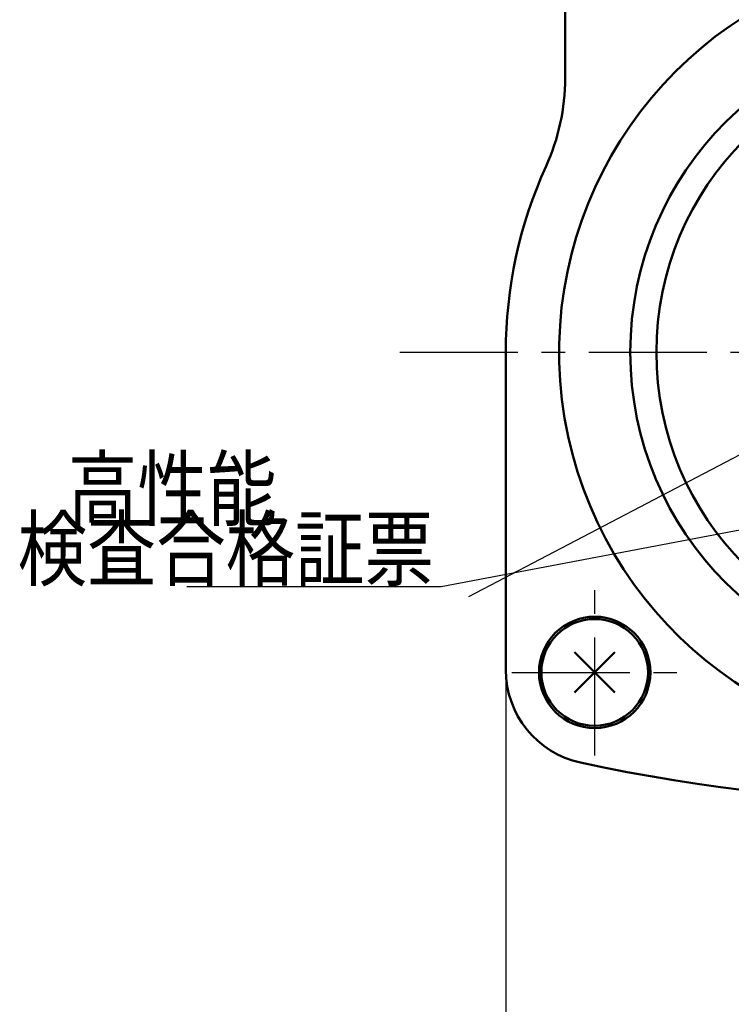
# Model space of a CAD drawing. Units: millimetres. Extents: x 0 to 725, y -1 to 512.
# Drawn here: x 188 to 248, y 111 to 194 of the extents above; entities that cross this region are included whole.
import ezdxf

# ---------------------------------------------------------------- set-up
doc = ezdxf.new("R2010")
doc.units = ezdxf.units.MM
doc.header["$LTSCALE"] = 0.313603
doc.linetypes.add('CENTER', pattern=[50.8, 31.75, -6.35, 6.35, -6.35])
for name, color, linetype in [('NoLayerName_001', 7, 'Continuous'), ('NoLayerName_002', 7, 'Continuous'), ('NoLayerName_004', 7, 'Continuous'), ('NoLayerName_006', 7, 'Continuous'), ('NoLayerName_015', 7, 'Continuous'), ('NoLayerName_016', 7, 'Continuous')]:
    doc.layers.add(name, color=color, linetype=linetype)
doc.styles.get("Standard").update_dxf_attribs({"font": 'txt', "bigfont": 'extfont2'})
doc.dimstyles.get("Standard").update_dxf_attribs({"dimtxt": 2.5, "dimasz": 2.5, "dimexe": 1.25, "dimexo": 0.625, "dimtad": 1, "dimzin": 0, "dimdsep": 46, "dimtxsty": 'Standard', "dimcen": 2.5, "dimadec": 0, "dimazin": 0, "dimtfac": 0.75, "dimtmove": 0, "dimatfit": 3, "dimfxl": 1, "dimarcsym": 0})

# ---------------------------------------------------------------- blocks, each defined once
blk = doc.blocks.new('_OPEN30')
at = {"color": 0, "linetype": 'ByBlock', "lineweight": -2}
for p, q in [((-1, 0.267949), (0, 0)), ((0, 0), (-1, -0.267949)), ((0, 0), (-1, 0))]:
    blk.add_line(p, q, dxfattribs=at)
blk = doc.blocks.new('*D6')
at = {"layer": 'Defpoints', "color": 0}
for p in [(228.98, 138.908), (304.98, 138.908), (228.98, 64.568)]:
    blk.add_point(p, dxfattribs=at)
at = {"layer": 'NoLayerName_001', "color": 0, "linetype": 'Continuous', "lineweight": 25}
for p, q in [((228.98, 138.283), (228.98, 60.524)), ((304.98, 138.283), (304.98, 60.524)), ((302.774, 64.568), (231.186, 64.568))]:
    blk.add_line(p, q, dxfattribs=at)
at = {"layer": 'NoLayerName_001', "color": 0, "lineweight": 25, "xscale": 2.205882352941176, "yscale": 2.205882352941176, "zscale": 2.205882352941176}
for p, rotation in [((228.98, 64.568), 180), ((304.98, 64.568), 360)]:
    blk.add_blockref('_OPEN30', p, dxfattribs=dict(at, rotation=rotation))
at = {"layer": 'NoLayerName_001', "color": 0, "lineweight": 25, "insert": (266.805, 68.612), "char_height": 5.1471, "attachment_point": 5}
blk.add_mtext('76', dxfattribs=at)

msp = doc.modelspace()

# ---------------------------------------------------------------- linework, layer by layer
at = {"layer": 'NoLayerName_002', "color": 3, "linetype": 'Continuous', "lineweight": 50}
for p, q in [((233.98, 188.833), (233.98, 257.63)), ((228.98, 138.908), (228.98, 165.703))]:
    msp.add_line(p, q, dxfattribs=at)
for centre, radius, start, end in [((266.98, 165.703), 33.5, 103.65713, 76.34287), ((215.98, 188.833), 18, 335.60425, 360), ((266.98, 165.703), 38, 155.60425, 180), ((236.98, 138.908), 8, 180, 257.80335), ((266.98, 277.703), 150, 257.80335, 282.19665)]:
    msp.add_arc(centre, radius, start, end, dxfattribs=at)
at = {"layer": 'NoLayerName_004', "color": 6, "linetype": 'CENTER', "lineweight": 25}
for p, q in [((236.48, 131.703), (236.48, 145.703)), ((229.48, 138.703), (243.48, 138.703))]:
    msp.add_line(p, q, dxfattribs=at)
at = {"layer": 'NoLayerName_006', "color": 30, "linetype": 'Continuous', "lineweight": 50}
for p, q in [((234.783, 137.006), (238.177, 140.4)), ((234.783, 140.4), (238.177, 137.006))]:
    msp.add_line(p, q, dxfattribs=at)
at = {"layer": 'NoLayerName_006', "color": 3, "linetype": 'Continuous', "lineweight": 50}
msp.add_circle((236.48, 138.703), 4.7, dxfattribs=at)
at = {"layer": 'NoLayerName_006', "color": 30, "linetype": 'Continuous', "lineweight": 50}
msp.add_circle((236.48, 138.703), 4.5, dxfattribs=at)
at = {"layer": 'NoLayerName_015', "color": 3, "linetype": 'Continuous', "lineweight": 50}
for radius in [27.5, 25.3]:
    msp.add_circle((266.98, 165.703), radius, dxfattribs=at)
at = {"layer": 'NoLayerName_016', "color": 6, "linetype": 'CENTER', "lineweight": 25}
msp.add_line((220.046, 165.703), (309.819, 165.703), dxfattribs=at)

# ---------------------------------------------------------------- texts
at = {"layer": 'NoLayerName_001', "color": 7, "lineweight": 25, "insert": (192.023, 154.183), "char_height": 5.17241, "attachment_point": 4}
msp.add_mtext('\\A1;\\W0.8333;高性能', dxfattribs=at)
at = {"layer": 'NoLayerName_001', "color": 7, "linetype": 'Continuous', "lineweight": 25, "insert": (222.905, 146.546), "char_height": 5.14706, "attachment_point": 9, "line_spacing_factor": 0.771429}
msp.add_mtext('\\A1;\\W0.8333;検査合格証票', dxfattribs=at)

# ---------------------------------------------------------------- dimensions: what is measured, and where the dimension line sits
at = {"layer": 'NoLayerName_001', "color": 7, "linetype": 'Continuous', "lineweight": 25}
dim = msp.add_linear_dim(base=(228.98, 64.568), p1=(304.98, 138.908), p2=(228.98, 138.908), angle=180, dimstyle='Standard', override={"dimtxt": 5.147059, "dimasz": 2.205882, "dimexe": 4.044118, "dimgap": 1.470588, "dimdec": 1, "dimzin": 8, "dimblk": 'OPEN30', "dimclrd": 0, "dimclre": 0, "dimclrt": 0, "dimtp": 0, "dimtm": 0, "dimlwd": 25, "dimlwe": 25}, dxfattribs=at)
dim.commit()
dim.dimension.update_dxf_attribs({"geometry": '*D6', "text_midpoint": (266.805, 64.568), "dimtype": 160})

# ---------------------------------------------------------------- leaders
msp.add_leader([(256.432, 161.096), (225.846, 145.076)], dimstyle='Standard', override={"dimasz": 2.586207, "dimldrblk": 'OPEN30'}, dxfattribs=at)
at = {"layer": 'NoLayerName_001', "color": 7, "linetype": 'Continuous', "lineweight": 25, "annotation_type": 0, "has_hookline": 1, "hookline_direction": 1, "text_width": 20.832}
msp.add_leader([(254.924, 151.867), (223.53, 145.921)], dimstyle='Standard', override={"dimtxt": 5.147059, "dimasz": 2.205882, "dimldrblk": 'OPEN30'}, dxfattribs=at)

doc.saveas('drawing.dxf')
